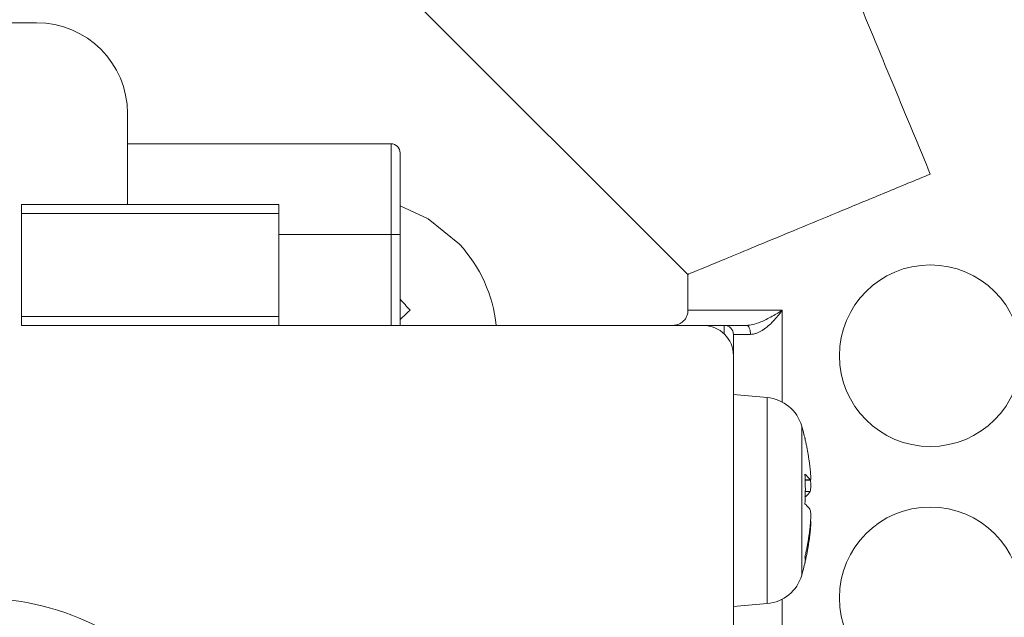
# Model space of a CAD drawing. Extents: x 0 to 420, y 0 to 297.
# Drawn here: x 106 to 107, y 176 to 176 of the extents above; entities that cross this region are included whole.
import ezdxf

# ---------------------------------------------------------------- set-up
doc = ezdxf.new("R2010")
doc.units = 0
doc.layers.get('0').update_dxf_attribs({"linetype": 'CONTINUOUS'})
doc.layers.add('DD0', color=7, linetype='CONTINUOUS')
doc.layers.add('M0', color=3, linetype='CONTINUOUS')
doc.styles.get("Standard").update_dxf_attribs({"font": 'txt', "bigfont": 'BIGFONT'})
doc.dimstyles.new('LEADSTYL', dxfattribs={"dimtxt": 3.2, "dimasz": 3, "dimexe": 0.18, "dimexo": 0.0625, "dimgap": 1, "dimtad": 0, "dimtih": 1, "dimtoh": 1, "dimdec": 4, "dimzin": 0, "dimdsep": 46, "dimtxsty": 'STANDARD', "dimblk1": 'OPEN', "dimblk2": 'OPEN', "dimsah": 1, "dimcen": 0.09, "dimadec": 0, "dimazin": 0, "dimtfac": 1, "dimtdec": 4, "dimtofl": 0, "dimtmove": 0, "dimatfit": 3, "dimfxl": 1, "dimtolj": 1, "dimtzin": 0, "dimarcsym": 0})

# ---------------------------------------------------------------- blocks, each defined once
blk = doc.blocks.new('_OPEN')
at = {"color": 0, "lineweight": 13}
for p, q in [((-0.965926, 0.258819), (0, 0)), ((0, 0), (-1, 0)), ((0, 0), (-0.965926, -0.258819))]:
    blk.add_line(p, q, dxfattribs=at)

msp = doc.modelspace()

# ---------------------------------------------------------------- linework, layer by layer
at = {"layer": 'M0', "color": 7, "linetype": 'CONTINUOUS', "lineweight": 13}
for p, q in [((106.169794, 176.593058), (106.517399, 176.245452)), ((105.872399, 176.494863), (105.1524, 176.494863)), ((105.962399, 176.314864), (105.962399, 176.404864)), ((106.223399, 176.374864), (105.962399, 176.374864)), ((106.223399, 176.284863), (106.223399, 176.374864)), ((106.232399, 176.284863), (106.232399, 176.365863)), ((105.857399, 176.314864), (106.112399, 176.314864)), ((105.857399, 176.305864), (105.857399, 176.314864)), ((106.112399, 176.305864), (105.857399, 176.305864)), ((105.857399, 176.203863), (105.857399, 176.305864)), ((106.112399, 176.305864), (106.112399, 176.314864)), ((106.112399, 176.305864), (106.112399, 176.203863)), ((106.260168, 176.300635), (106.232399, 176.31349)), ((106.291246, 176.275241), (106.260168, 176.300635)), ((106.223399, 176.284863), (106.112399, 176.284863)), ((106.223399, 176.194864), (106.223399, 176.284863)), ((106.223399, 176.284863), (106.232399, 176.284863)), ((106.232399, 176.284863), (106.232399, 176.194864)), ((106.517399, 176.245452), (106.517399, 176.209864)), ((106.517437, 176.209864), (106.610733, 176.209864)), ((106.610733, 176.209864), (106.610733, 176.118982)), ((105.857399, 176.203863), (106.112399, 176.203863)), ((105.857399, 176.194864), (105.857399, 176.203863)), ((106.112399, 176.194864), (106.112399, 176.203863)), ((106.112399, 176.194864), (105.857399, 176.194864)), ((106.532399, 176.194864), (106.112399, 176.194864)), ((106.5534, 176.194864), (106.532399, 176.194864)), ((106.5534, 176.186288), (106.5534, 176.194864)), ((106.5534, 176.194864), (106.575405, 176.194864)), ((106.562399, 176.164864), (106.562399, 176.185864)), ((106.562399, 176.185864), (106.579327, 176.185864)), ((106.562399, 175.789864), (106.562399, 176.164864)), ((106.595981, 176.123314), (106.562399, 176.126252)), ((106.595981, 175.964159), (106.595981, 176.123314)), ((106.630094, 175.979923), (106.630094, 176.095135)), ((106.633407, 176.082297), (106.63322, 176.083012)), ((106.633525, 176.081683), (106.633407, 176.082297)), ((106.633489, 176.041694), (106.638308, 176.041694)), ((106.633498, 176.041419), (106.63857, 176.041419)), ((106.638308, 176.030261), (106.633636, 176.030261)), ((106.638308, 175.988944), (106.637591, 175.988944)), ((106.630094, 175.94737), (106.630094, 175.979923)), ((106.595981, 175.919191), (106.595981, 175.964159)), ((106.562399, 175.916252), (106.595981, 175.919191)), ((106.610733, 175.923523), (106.610733, 175.82497))]:
    msp.add_line(p, q, dxfattribs=at)
for centre in [(106.757399, 176.164864), (106.757399, 175.924864)]:
    msp.add_circle(centre, 0.09, dxfattribs=at)
for centre, radius, start, end in [((105.872399, 176.404864), 0.09, 0, 90), ((106.223399, 176.365864), 0.009, 0, 90), ((106.187399, 176.179864), 0.141, 6.106852, 42.565966), ((106.532399, 176.164864), 0.03, 0, 90), ((106.553399, 176.185864), 0.009, 0, 90), ((106.592583, 176.084463), 0.039, 15.88085, 85), ((106.370399, 176.021253), 0.27, 13.083472, 15.88085), ((106.370399, 176.021253), 0.27, 344.11915, 346.916528), ((106.592583, 175.958042), 0.039, 275, 344.11915), ((105.812399, 175.654864), 0.27, 39.521196, 140.478804)]:
    msp.add_arc(centre, radius, start, end, dxfattribs=at)
at = {"layer": 'M0', "color": 7, "linetype": 'CONTINUOUS', "lineweight": 13, "extrusion": (0, 0, -1)}
for points, knots in [([(106.757399, 176.344864), (106.746928, 176.370145), (106.736456, 176.395427), (106.726073, 176.420492), (106.715691, 176.445557), (106.705397, 176.470406), (106.695282, 176.494826), (106.685167, 176.519246), (106.67523, 176.543238), (106.665555, 176.566595), (106.655881, 176.589952), (106.646468, 176.612675), (106.637399, 176.634569), (106.62833, 176.656464), (106.619605, 176.67753), (106.611297, 176.697587), (106.602989, 176.717644), (106.595099, 176.736692), (106.587693, 176.754569), (106.580288, 176.772447), (106.573368, 176.789154), (106.566995, 176.804541), (106.560621, 176.819929), (106.554794, 176.833997), (106.549553, 176.846649), (106.544313, 176.8593), (106.539659, 176.870535), (106.535668, 176.88017), (106.531678, 176.889805), (106.528349, 176.897839), (106.525577, 176.904532), (106.523053, 176.910625), (106.52099, 176.915607), (106.519453, 176.919318), (106.51868, 176.921184), (106.518039, 176.92273), (106.517399, 176.924275)], [0, 0, 0, 0, 1, 1, 1, 2, 2, 2, 3, 3, 3, 4, 4, 4, 5, 5, 5, 6, 6, 6, 7, 7, 7, 8, 8, 8, 9, 9, 9, 10, 10, 10, 11, 11, 11, 12, 12, 12, 12]), ([(106.517399, 176.245452), (106.517729, 176.245589), (106.518059, 176.245726), (106.518423, 176.245876), (106.520351, 176.246675), (106.523233, 176.247868), (106.526561, 176.249247), (106.530924, 176.251054), (106.536055, 176.25318), (106.54256, 176.255874), (106.549065, 176.258569), (106.556943, 176.261832), (106.565875, 176.265532), (106.574808, 176.269232), (106.584793, 176.273368), (106.595712, 176.277891), (106.606632, 176.282413), (106.618485, 176.287323), (106.631056, 176.29253), (106.643627, 176.297737), (106.656916, 176.303242), (106.670702, 176.308952), (106.684487, 176.314662), (106.698767, 176.320577), (106.7133, 176.326597), (106.727832, 176.332616), (106.742616, 176.33874), (106.757399, 176.344864)], [0, 0, 0, 0, 1, 1, 1, 2, 2, 2, 3, 3, 3, 4, 4, 4, 5, 5, 5, 6, 6, 6, 7, 7, 7, 8, 8, 8, 9, 9, 9, 9]), ([(106.232399, 176.220815), (106.233164, 176.219979), (106.233929, 176.219143), (106.234741, 176.218248), (106.235552, 176.217353), (106.236409, 176.216399), (106.23725, 176.215458), (106.238091, 176.214517), (106.238916, 176.213589), (106.239739, 176.212654), (106.240563, 176.211719), (106.241385, 176.210777), (106.242207, 176.209835)], [0, 0, 0, 0, 1, 1, 1, 2, 2, 2, 3, 3, 3, 4, 4, 4, 4]), ([(106.242207, 176.209835), (106.24128, 176.208984), (106.240353, 176.208133), (106.239442, 176.207296), (106.23853, 176.206459), (106.237634, 176.205635), (106.236658, 176.204739), (106.235683, 176.203843), (106.234629, 176.202874), (106.233858, 176.202167), (106.233256, 176.201614), (106.232828, 176.201221), (106.232399, 176.200827)], [0, 0, 0, 0, 1, 1, 1, 2, 2, 2, 3, 3, 3, 4, 4, 4, 4]), ([(106.517437, 176.209864), (106.517436, 176.209808), (106.517436, 176.209752), (106.517435, 176.209694), (106.517423, 176.208859), (106.517338, 176.207552), (106.516932, 176.206071), (106.516526, 176.20459), (106.515799, 176.202934), (106.514879, 176.201531), (106.513958, 176.200128), (106.512844, 176.198977), (106.51157, 176.197993), (106.510295, 176.197008), (106.508859, 176.19619), (106.507326, 176.195696), (106.505794, 176.195202), (106.504164, 176.195033), (106.502534, 176.194864)], [0, 0, 0, 0, 1, 1, 1, 2, 2, 2, 3, 3, 3, 4, 4, 4, 5, 5, 5, 6, 6, 6, 6]), ([(106.575405, 176.194864), (106.577329, 176.195028), (106.579254, 176.195192), (106.581461, 176.195671), (106.583668, 176.19615), (106.586159, 176.196946), (106.589474, 176.198346), (106.592788, 176.199746), (106.596927, 176.201751), (106.600839, 176.203911), (106.604751, 176.206072), (106.608436, 176.208389), (106.610585, 176.209769), (106.610635, 176.209801), (106.610684, 176.209832), (106.610733, 176.209864)], [0, 0, 0, 0, 1, 1, 1, 2, 2, 2, 3, 3, 3, 4, 4, 4, 5, 5, 5, 5]), ([(106.610733, 176.209864), (106.610702, 176.209821), (106.610672, 176.209779), (106.610641, 176.209736), (106.609049, 176.207537), (106.6062, 176.203802), (106.603016, 176.200339), (106.599832, 176.196877), (106.596314, 176.193686), (106.593183, 176.191435), (106.590088, 176.189209), (106.587372, 176.187901), (106.585561, 176.187156), (106.585197, 176.187006), (106.58487, 176.186879), (106.584459, 176.186761), (106.583239, 176.18641), (106.581283, 176.186137), (106.579327, 176.185864)], [0, 0, 0, 0, 1, 1, 1, 2, 2, 2, 3, 3, 3, 4, 4, 4, 5, 5, 5, 6, 6, 6, 6]), ([(106.579327, 176.185864), (106.579312, 176.186453), (106.579298, 176.187042), (106.579252, 176.18762), (106.579205, 176.188197), (106.579127, 176.188763), (106.579028, 176.189308), (106.578929, 176.189852), (106.578808, 176.190374), (106.578666, 176.190864), (106.578524, 176.191353), (106.578359, 176.191811), (106.578178, 176.192228), (106.577996, 176.192644), (106.577798, 176.19302), (106.577584, 176.193347), (106.577371, 176.193674), (106.577143, 176.193951), (106.576906, 176.194178), (106.576668, 176.194406), (106.576421, 176.194585), (106.57617, 176.194691), (106.575918, 176.194797), (106.575662, 176.19483), (106.575405, 176.194864)], [0, 0, 0, 0, 1, 1, 1, 2, 2, 2, 3, 3, 3, 4, 4, 4, 5, 5, 5, 6, 6, 6, 7, 7, 7, 8, 8, 8, 8]), ([(106.63322, 176.083012), (106.633498, 176.081796), (106.633775, 176.080581), (106.634041, 176.079364), (106.634307, 176.078146), (106.634562, 176.076926), (106.634809, 176.075705), (106.635056, 176.074483), (106.635295, 176.07326), (106.635525, 176.072036), (106.635755, 176.070811), (106.635976, 176.069585), (106.636188, 176.068357), (106.6364, 176.067129), (106.636603, 176.0659), (106.636798, 176.064669), (106.636992, 176.063439), (106.637177, 176.062207), (106.637355, 176.060974), (106.637532, 176.059741), (106.6377, 176.058506), (106.637858, 176.057271), (106.638015, 176.056035), (106.638161, 176.054798), (106.638308, 176.053561)], [0, 0, 0, 0, 1, 1, 1, 2, 2, 2, 3, 3, 3, 4, 4, 4, 5, 5, 5, 6, 6, 6, 7, 7, 7, 8, 8, 8, 8]), ([(106.638308, 176.041694), (106.63848, 176.04161), (106.638652, 176.041526), (106.638766, 176.041573), (106.639017, 176.041677), (106.638994, 176.042407), (106.638987, 176.043112), (106.638979, 176.044021), (106.638998, 176.044889), (106.638945, 176.04612), (106.638892, 176.047351), (106.638767, 176.048945), (106.638649, 176.050246), (106.638531, 176.051547), (106.638419, 176.052554), (106.638308, 176.053561)], [0, 0, 0, 0, 1, 1, 1, 2, 2, 2, 3, 3, 3, 4, 4, 4, 5, 5, 5, 5]), ([(106.63322, 176.047411), (106.633286, 176.046185), (106.633352, 176.044959), (106.633407, 176.043732), (106.633462, 176.042506), (106.633506, 176.041279), (106.633541, 176.040052), (106.633577, 176.038824), (106.633604, 176.037597), (106.633622, 176.036369), (106.63364, 176.035142), (106.633648, 176.033914), (106.633648, 176.032686), (106.633648, 176.031458), (106.633639, 176.030231), (106.633622, 176.029003), (106.633604, 176.027775), (106.633577, 176.026548), (106.633541, 176.02532), (106.633506, 176.024093), (106.633462, 176.022866), (106.633407, 176.021639), (106.633352, 176.020413), (106.633286, 176.019187), (106.63322, 176.017961)], [0, 0, 0, 0, 1, 1, 1, 2, 2, 2, 3, 3, 3, 4, 4, 4, 5, 5, 5, 6, 6, 6, 7, 7, 7, 8, 8, 8, 8]), ([(106.638308, 176.041694), (106.638162, 176.041935), (106.638015, 176.042175), (106.637858, 176.042415), (106.637701, 176.042654), (106.637532, 176.042894), (106.637355, 176.043133), (106.637177, 176.043373), (106.636992, 176.043612), (106.636798, 176.043851), (106.636603, 176.04409), (106.6364, 176.044328), (106.636188, 176.044567), (106.635976, 176.044805), (106.635755, 176.045043), (106.635525, 176.04528), (106.635295, 176.045518), (106.635056, 176.045756), (106.634809, 176.045993), (106.634562, 176.04623), (106.634307, 176.046467), (106.634041, 176.046703), (106.633775, 176.046939), (106.633498, 176.047175), (106.63322, 176.047411)], [0, 0, 0, 0, 1, 1, 1, 2, 2, 2, 3, 3, 3, 4, 4, 4, 5, 5, 5, 6, 6, 6, 7, 7, 7, 8, 8, 8, 8]), ([(106.638818, 176.04172), (106.638889, 176.040553), (106.63896, 176.039385), (106.638987, 176.038064), (106.639014, 176.036744), (106.638996, 176.035269), (106.638945, 176.034081), (106.638894, 176.032894), (106.63881, 176.031992), (106.638649, 176.031315), (106.638553, 176.030911), (106.63843, 176.030586), (106.638308, 176.030261)], [0, 0, 0, 0, 1, 1, 1, 2, 2, 2, 3, 3, 3, 4, 4, 4, 4]), ([(106.63322, 176.024544), (106.633498, 176.02478), (106.633775, 176.025016), (106.634041, 176.025252), (106.634307, 176.025488), (106.634562, 176.025725), (106.634809, 176.025962), (106.635056, 176.026199), (106.635295, 176.026437), (106.635525, 176.026674), (106.635755, 176.026912), (106.635976, 176.02715), (106.636188, 176.027389), (106.6364, 176.027627), (106.636603, 176.027866), (106.636798, 176.028105), (106.636992, 176.028343), (106.637177, 176.028583), (106.637355, 176.028822), (106.637532, 176.029061), (106.6377, 176.029301), (106.637858, 176.029541), (106.638015, 176.029781), (106.638161, 176.030021), (106.638308, 176.030261)], [0, 0, 0, 0, 1, 1, 1, 2, 2, 2, 3, 3, 3, 4, 4, 4, 5, 5, 5, 6, 6, 6, 7, 7, 7, 8, 8, 8, 8]), ([(106.63322, 176.017961), (106.633498, 176.017725), (106.633775, 176.017489), (106.634041, 176.017253), (106.634307, 176.017016), (106.634562, 176.01678), (106.634809, 176.016542), (106.635056, 176.016305), (106.635295, 176.016068), (106.635525, 176.01583), (106.635755, 176.015593), (106.635976, 176.015355), (106.636188, 176.015116), (106.6364, 176.014878), (106.636603, 176.01464), (106.636798, 176.014401), (106.636992, 176.014162), (106.637177, 176.013923), (106.637355, 176.013683), (106.637532, 176.013444), (106.6377, 176.013204), (106.637858, 176.012964), (106.638015, 176.012724), (106.638161, 176.012484), (106.638308, 176.012244)], [0, 0, 0, 0, 1, 1, 1, 2, 2, 2, 3, 3, 3, 4, 4, 4, 5, 5, 5, 6, 6, 6, 7, 7, 7, 8, 8, 8, 8]), ([(106.638308, 175.99466), (106.638477, 175.996334), (106.638645, 175.998008), (106.638766, 175.999662), (106.638887, 176.001316), (106.63896, 176.002949), (106.638987, 176.004441), (106.639014, 176.005932), (106.638996, 176.007281), (106.638945, 176.008424), (106.638894, 176.009566), (106.638809, 176.010502), (106.638649, 176.01119), (106.638553, 176.0116), (106.63843, 176.011922), (106.638308, 176.012244)], [0, 0, 0, 0, 1, 1, 1, 2, 2, 2, 3, 3, 3, 4, 4, 4, 5, 5, 5, 5]), ([(106.638308, 175.99466), (106.638162, 175.993424), (106.638015, 175.992187), (106.637858, 175.990951), (106.637701, 175.989715), (106.637532, 175.988481), (106.637355, 175.987248), (106.637177, 175.986015), (106.636992, 175.984783), (106.636798, 175.983553), (106.636603, 175.982322), (106.6364, 175.981093), (106.636188, 175.979865), (106.635976, 175.978637), (106.635755, 175.977411), (106.635525, 175.976186), (106.635295, 175.974962), (106.635056, 175.973739), (106.634809, 175.972517), (106.634562, 175.971296), (106.634307, 175.970076), (106.634041, 175.968858), (106.633775, 175.967641), (106.633498, 175.966425), (106.63322, 175.96521)], [0, 0, 0, 0, 1, 1, 1, 2, 2, 2, 3, 3, 3, 4, 4, 4, 5, 5, 5, 6, 6, 6, 7, 7, 7, 8, 8, 8, 8]), ([(106.63857, 176.00088), (106.63864, 176.000907), (106.63871, 176.000934), (106.638766, 176.000932), (106.639056, 176.000918), (106.639005, 176.000125), (106.638987, 175.999393), (106.638964, 175.998449), (106.638994, 175.997607), (106.638945, 175.996385), (106.638896, 175.995164), (106.638769, 175.993563), (106.638649, 175.992259), (106.63853, 175.990956), (106.638419, 175.98995), (106.638308, 175.988944)], [0, 0, 0, 0, 1, 1, 1, 2, 2, 2, 3, 3, 3, 4, 4, 4, 5, 5, 5, 5]), ([(106.63322, 175.959494), (106.633498, 175.960709), (106.633775, 175.961924), (106.634041, 175.963141), (106.634307, 175.964359), (106.634562, 175.965579), (106.634809, 175.9668), (106.635056, 175.968022), (106.635295, 175.969245), (106.635525, 175.97047), (106.635755, 175.971694), (106.635976, 175.972921), (106.636188, 175.974148), (106.6364, 175.975376), (106.636603, 175.976605), (106.636798, 175.977836), (106.636992, 175.979066), (106.637177, 175.980298), (106.637355, 175.981532), (106.637532, 175.982765), (106.6377, 175.983999), (106.637858, 175.985234), (106.638015, 175.98647), (106.638161, 175.987707), (106.638308, 175.988944)], [0, 0, 0, 0, 1, 1, 1, 2, 2, 2, 3, 3, 3, 4, 4, 4, 5, 5, 5, 6, 6, 6, 7, 7, 7, 8, 8, 8, 8]), ([(106.63322, 175.96521), (106.633286, 175.964972), (106.633352, 175.964735), (106.633407, 175.964496), (106.633462, 175.964258), (106.633506, 175.96402), (106.633541, 175.963782), (106.633577, 175.963543), (106.633604, 175.963305), (106.633622, 175.963067), (106.63364, 175.962829), (106.633648, 175.96259), (106.633648, 175.962352), (106.633648, 175.962114), (106.633639, 175.961875), (106.633622, 175.961637), (106.633604, 175.961399), (106.633577, 175.961161), (106.633541, 175.960922), (106.633506, 175.960684), (106.633462, 175.960446), (106.633407, 175.960208), (106.633352, 175.959969), (106.633286, 175.959732), (106.63322, 175.959494)], [0, 0, 0, 0, 1, 1, 1, 2, 2, 2, 3, 3, 3, 4, 4, 4, 5, 5, 5, 6, 6, 6, 7, 7, 7, 8, 8, 8, 8])]:
    msp.add_open_spline(points, degree=3, knots=knots, dxfattribs=at)

# ---------------------------------------------------------------- leaders
at = {"layer": 'DD0'}
msp.add_leader([(107.11821, 203.074341), (81.213387, 200.569672), (65.763153, 166.100891)], dimstyle='LEADSTYL', override={"dimldrblk": 'OPEN', "dimlwd": 13, "dimlwe": 13}, dxfattribs=at)

doc.saveas('drawing.dxf')
